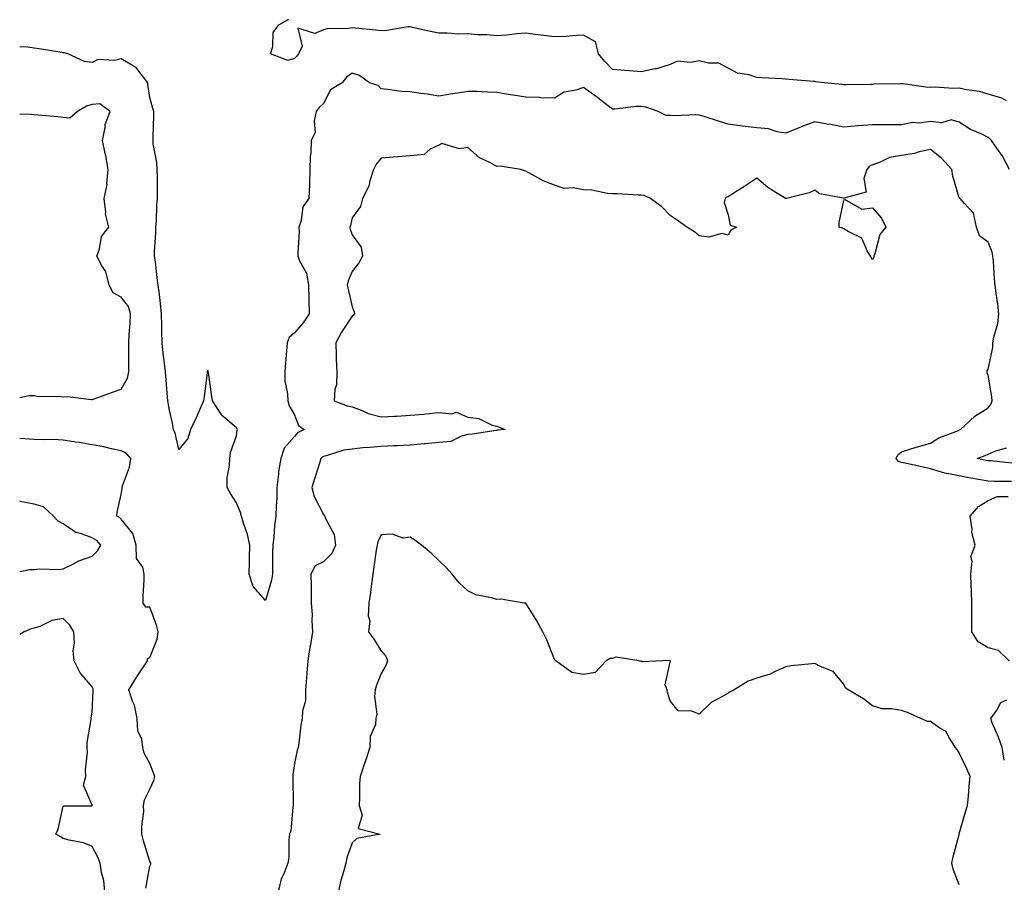
# Model space of a CAD drawing. Units: inches. Extents: x 920963 to 923603, y 7253018 to 7255658.
# Drawn here: x 920963 to 921304, y 7253325 to 7253624 of the extents above; entities that cross this region are included whole.
import ezdxf

# ---------------------------------------------------------------- set-up
doc = ezdxf.new("R2010")
doc.units = ezdxf.units.IN
doc.header["$MEASUREMENT"] = 0
doc.layers.add('Contour_92097253', color=7, linetype='Continuous', true_color=0x98b0f4)

msp = doc.modelspace()

# ---------------------------------------------------------------- linework, layer by layer
at = {"layer": 'Contour_92097253'}
for points in [[(921304.36, 7253595.61, 3288), (921302.73, 7253596.6, 3288), (921298.05, 7253597.91, 3288), (921294.99, 7253598.86, 3288), (921290.51, 7253599.46, 3288), (921288.05, 7253600.05, 3288), (921286, 7253599.87, 3288), (921279.57, 7253600.4, 3288), (921278.05, 7253600.22, 3288), (921276.51, 7253600.38, 3288), (921268.46, 7253601.51, 3288), (921268.05, 7253601.55, 3288), (921267.67, 7253601.54, 3288), (921258.6, 7253601.37, 3288), (921258.05, 7253601.35, 3288), (921257.49, 7253601.36, 3288), (921248.79, 7253601.19, 3288), (921248.05, 7253601.19, 3288), (921247.41, 7253601.28, 3288), (921241.36, 7253601.92, 3288), (921238.39, 7253602.26, 3288), (921238.05, 7253602.32, 3288), (921237.61, 7253602.36, 3288), (921229.14, 7253603.01, 3288), (921228.05, 7253603.12, 3288), (921226.77, 7253603.21, 3288), (921219.78, 7253603.65, 3288), (921218.05, 7253603.76, 3288), (921215.35, 7253604.62, 3288), (921211.34, 7253605.21, 3288), (921208.05, 7253606.98, 3288), (921204.81, 7253608.68, 3288), (921201.3, 7253608.67, 3288), (921198.05, 7253609.5, 3288), (921195.05, 7253608.91, 3288), (921190.62, 7253609.35, 3288), (921188.05, 7253608.28, 3288), (921183.28, 7253606.69, 3288), (921182.81, 7253606.69, 3288), (921178.05, 7253605.71, 3288), (921173.96, 7253606.01, 3288), (921172.31, 7253606.18, 3288), (921168.05, 7253606.47, 3288), (921165.38, 7253609.25, 3288), (921163.25, 7253611.92, 3288), (921162.16, 7253616.03, 3288), (921158.05, 7253618.32, 3288), (921154.28, 7253618.15, 3288), (921152.04, 7253617.93, 3288), (921148.05, 7253617.77, 3288), (921144.33, 7253618.2, 3288), (921141.33, 7253618.64, 3288), (921138.05, 7253619.04, 3288), (921134.93, 7253618.8, 3288), (921131.56, 7253618.41, 3288), (921128.05, 7253618.17, 3288), (921124.6, 7253618.46, 3288), (921121.43, 7253618.53, 3288), (921118.05, 7253618.79, 3288), (921114.86, 7253618.73, 3288), (921110.85, 7253619.12, 3288), (921108.05, 7253619.05, 3288), (921105.68, 7253619.56, 3288), (921098.91, 7253621.06, 3288), (921098.05, 7253621.24, 3288), (921097.35, 7253621.22, 3288), (921090.04, 7253619.93, 3288), (921088.05, 7253619.89, 3288), (921086.17, 7253620.05, 3288), (921079.2, 7253620.77, 3288), (921078.05, 7253620.87, 3288), (921076.76, 7253620.63, 3288), (921069.39, 7253620.58, 3288), (921068.05, 7253620.22, 3288), (921065.13, 7253619, 3288), (921059.19, 7253620.78, 3288), (921060.72, 7253614.59, 3288), (921059.48, 7253611.92, 3288), (921058.87, 7253611.11, 3288), (921058.05, 7253610.31, 3288), (921055.75, 7253609.63, 3288), (921049.76, 7253611.92, 3288), (921050.55, 7253614.42, 3288), (921050.66, 7253619.31, 3288), (921052.7, 7253621.92, 3288), (921056.07, 7253623.9, 3288)], [(921305.4, 7253571.92, 3289), (921302.87, 7253576.74, 3289), (921301.86, 7253578.11, 3289), (921299.19, 7253581.92, 3289), (921298.66, 7253582.54, 3289), (921298.05, 7253583.02, 3289), (921295.88, 7253584.09, 3289), (921291.89, 7253585.76, 3289), (921288.05, 7253588.27, 3289), (921285.18, 7253589.05, 3289), (921281.9, 7253588.07, 3289), (921278.05, 7253588.47, 3289), (921274.1, 7253587.97, 3289), (921271.87, 7253588.1, 3289), (921268.05, 7253587.35, 3289), (921263.49, 7253587.36, 3289), (921262.64, 7253587.33, 3289), (921258.05, 7253587.33, 3289), (921253.11, 7253586.98, 3289), (921252.99, 7253586.98, 3289), (921248.05, 7253586.55, 3289), (921243.54, 7253587.41, 3289), (921242.34, 7253587.62, 3289), (921238.05, 7253588.43, 3289), (921233.35, 7253586.62, 3289), (921232.31, 7253586.19, 3289), (921228.05, 7253584.45, 3289), (921225.03, 7253584.95, 3289), (921222.05, 7253585.92, 3289), (921218.05, 7253586.36, 3289), (921213.07, 7253586.89, 3289), (921213.03, 7253586.89, 3289), (921208.05, 7253587.57, 3289), (921204.74, 7253588.61, 3289), (921199.78, 7253590.19, 3289), (921198.05, 7253590.74, 3289), (921196.94, 7253590.81, 3289), (921189.49, 7253590.48, 3289), (921188.05, 7253590.55, 3289), (921186.66, 7253590.53, 3289), (921183.83, 7253591.92, 3289), (921179.61, 7253593.48, 3289), (921178.05, 7253593.73, 3289), (921176.29, 7253593.68, 3289), (921168.91, 7253592.78, 3289), (921168.05, 7253592.75, 3289), (921164.17, 7253595.8, 3289), (921162.92, 7253596.79, 3289), (921158.05, 7253600.21, 3289), (921155.43, 7253599.3, 3289), (921151.37, 7253598.6, 3289), (921148.05, 7253596.6, 3289), (921143.25, 7253596.71, 3289), (921142.91, 7253596.77, 3289), (921138.05, 7253596.87, 3289), (921133.71, 7253597.57, 3289), (921132.09, 7253597.89, 3289), (921128.05, 7253598.57, 3289), (921124.8, 7253598.67, 3289), (921121.14, 7253598.83, 3289), (921118.05, 7253598.93, 3289), (921114.49, 7253598.36, 3289), (921112.02, 7253597.95, 3289), (921108.05, 7253597.32, 3289), (921104.04, 7253597.92, 3289), (921101.8, 7253598.18, 3289), (921098.05, 7253598.71, 3289), (921094.99, 7253598.85, 3289), (921090.34, 7253599.63, 3289), (921088.05, 7253599.77, 3289), (921087.06, 7253600.93, 3289), (921084.07, 7253601.92, 3289), (921080.57, 7253604.44, 3289), (921078.05, 7253605.25, 3289), (921076.1, 7253603.86, 3289), (921074.52, 7253601.92, 3289), (921070.47, 7253599.51, 3289), (921068.05, 7253594.74, 3289), (921066.6, 7253593.37, 3289), (921065.61, 7253591.92, 3289), (921064.91, 7253588.78, 3289), (921065.25, 7253584.72, 3289), (921063.79, 7253581.92, 3289), (921063.67, 7253577.55, 3289), (921063.46, 7253576.5, 3289), (921063.38, 7253571.92, 3289), (921063.22, 7253567.1, 3289), (921063.24, 7253566.73, 3289), (921063.06, 7253561.92, 3289), (921060.98, 7253558.99, 3289), (921060.38, 7253554.24, 3289), (921059.57, 7253551.92, 3289), (921059.65, 7253550.32, 3289), (921059.19, 7253543.05, 3289), (921059.26, 7253541.92, 3289), (921059.91, 7253540.06, 3289), (921062.19, 7253536.06, 3289), (921062.9, 7253531.92, 3289), (921063.02, 7253526.95, 3289), (921063.01, 7253526.87, 3289), (921063.16, 7253521.92, 3289), (921061.11, 7253518.86, 3289), (921058.05, 7253515.36, 3289), (921056.24, 7253513.73, 3289), (921055.54, 7253511.92, 3289), (921055.29, 7253509.16, 3289), (921054.97, 7253505.01, 3289), (921054.68, 7253501.92, 3289), (921054.77, 7253498.64, 3289), (921055.65, 7253494.31, 3289), (921055.75, 7253491.92, 3289), (921056.22, 7253490.09, 3289), (921058.05, 7253486.98, 3289), (921059.46, 7253483.33, 3289), (921061.36, 7253481.92, 3289), (921059.16, 7253480.82, 3289), (921058.05, 7253479.49, 3289), (921054.47, 7253475.5, 3289), (921053.37, 7253471.92, 3289), (921052.57, 7253467.4, 3289), (921052.57, 7253466.44, 3289), (921051.98, 7253461.92, 3289), (921051.94, 7253458.03, 3289), (921051.7, 7253455.57, 3289), (921051.66, 7253451.92, 3289), (921051.19, 7253448.78, 3289), (921050.9, 7253444.76, 3289), (921050.53, 7253441.92, 3289), (921050.5, 7253439.47, 3289), (921050.44, 7253434.31, 3289), (921050.41, 7253431.92, 3289), (921050.15, 7253429.81, 3289), (921048.05, 7253422.73, 3289), (921043.81, 7253427.68, 3289), (921042.37, 7253431.92, 3289), (921042.45, 7253436.32, 3289), (921042.53, 7253437.44, 3289), (921042.62, 7253441.92, 3289), (921041.76, 7253445.63, 3289), (921040.44, 7253449.53, 3289), (921039.79, 7253451.92, 3289), (921039.37, 7253453.25, 3289), (921038.05, 7253456.53, 3289), (921035.97, 7253459.84, 3289), (921034.76, 7253461.92, 3289), (921034.78, 7253465.19, 3289), (921035.63, 7253469.51, 3289), (921035.65, 7253471.92, 3289), (921035.94, 7253474.03, 3289), (921038.05, 7253479.74, 3289), (921038.29, 7253481.68, 3289), (921038.3, 7253481.92, 3289), (921038.26, 7253482.13, 3289), (921038.05, 7253482.52, 3289), (921034.05, 7253485.92, 3289), (921032.94, 7253486.81, 3289), (921032.67, 7253487.3, 3289), (921029.65, 7253491.92, 3289), (921029.44, 7253493.31, 3289), (921028.26, 7253501.71, 3289), (921028.23, 7253501.92, 3289), (921028.18, 7253502.05, 3289), (921028.05, 7253502.31, 3289), (921027.93, 7253502.04, 3289), (921027.88, 7253501.92, 3289), (921027.85, 7253501.72, 3289), (921026.76, 7253493.21, 3289), (921026.55, 7253491.92, 3289), (921025.4, 7253489.26, 3289), (921024.04, 7253485.93, 3289), (921022.12, 7253481.92, 3289), (921021.17, 7253478.8, 3289), (921018.05, 7253474.97, 3289), (921016.84, 7253480.72, 3289), (921016.24, 7253481.92, 3289), (921015.83, 7253484.14, 3289), (921014.82, 7253488.69, 3289), (921014.26, 7253491.92, 3289), (921013.9, 7253496.07, 3289), (921013.76, 7253497.63, 3289), (921013.39, 7253501.92, 3289), (921012.82, 7253506.7, 3289), (921012.8, 7253507.16, 3289), (921012.31, 7253511.92, 3289), (921012.21, 7253516.08, 3289), (921012.21, 7253517.76, 3289), (921012.11, 7253521.92, 3289), (921011.7, 7253525.57, 3289), (921011.33, 7253528.64, 3289), (921010.96, 7253531.92, 3289), (921010.54, 7253534.41, 3289), (921009.97, 7253540.01, 3289), (921009.69, 7253541.92, 3289), (921009.69, 7253543.55, 3289), (921010.05, 7253549.92, 3289), (921010.06, 7253551.92, 3289), (921010.31, 7253554.18, 3289), (921010.41, 7253559.56, 3289), (921010.73, 7253561.92, 3289), (921010.62, 7253564.5, 3289), (921010.67, 7253569.29, 3289), (921010.57, 7253571.92, 3289), (921010.42, 7253574.29, 3289), (921009.22, 7253580.75, 3289), (921009.12, 7253581.92, 3289), (921009.17, 7253583.03, 3289), (921009.4, 7253590.57, 3289), (921009.45, 7253591.92, 3289), (921009.09, 7253592.96, 3289), (921008.05, 7253596.81, 3289), (921007.37, 7253601.25, 3289), (921007.31, 7253601.92, 3289), (921004.55, 7253605.42, 3289), (921003.33, 7253607.2, 3289), (921002.35, 7253607.61, 3289), (920998.05, 7253610.16, 3289), (920995.76, 7253609.63, 3289), (920990.02, 7253609.95, 3289), (920988.05, 7253608.94, 3289), (920985.38, 7253609.25, 3289), (920979.71, 7253611.92, 3289), (920978.4, 7253612.27, 3289), (920978.05, 7253612.3, 3289), (920977.6, 7253612.37, 3289), (920969.77, 7253613.65, 3289), (920968.05, 7253613.88, 3289), (920965.8, 7253614.17, 3289), (920963, 7253614.36, 3289)], [(920963, 7253493.07, 3290), (920966.3, 7253493.67, 3290), (920968.05, 7253493.72, 3290), (920969.53, 7253493.39, 3290), (920976.5, 7253493.47, 3290), (920978.05, 7253493.25, 3290), (920979.51, 7253493.38, 3290), (920987.67, 7253492.29, 3290), (920988.05, 7253492.35, 3290), (920988.71, 7253492.58, 3290), (920995.14, 7253494.82, 3290), (920998.05, 7253495.85, 3290), (921000.26, 7253499.7, 3290), (921000.71, 7253501.92, 3290), (921000.7, 7253504.58, 3290), (921000.78, 7253509.19, 3290), (921000.78, 7253511.92, 3290), (921000.91, 7253514.78, 3290), (921001.26, 7253518.71, 3290), (921001.39, 7253521.92, 3290), (921000.59, 7253524.46, 3290), (920998.05, 7253527.69, 3290), (920995.39, 7253529.26, 3290), (920993.99, 7253531.92, 3290), (920992.75, 7253536.63, 3290), (920991.45, 7253538.52, 3290), (920989.65, 7253541.92, 3290), (920990.62, 7253544.49, 3290), (920991.27, 7253548.7, 3290), (920993.85, 7253551.92, 3290), (920992.72, 7253556.59, 3290), (920992.83, 7253557.14, 3290), (920992.27, 7253561.92, 3290), (920993.21, 7253566.76, 3290), (920993.14, 7253567.01, 3290), (920993.56, 7253571.92, 3290), (920992.76, 7253576.63, 3290), (920992.53, 7253577.45, 3290), (920991.6, 7253581.92, 3290), (920992.56, 7253586.42, 3290), (920992.54, 7253587.44, 3290), (920994.29, 7253591.92, 3290), (920990.74, 7253594.61, 3290), (920988.05, 7253594.38, 3290), (920986.13, 7253593.84, 3290), (920983.03, 7253591.92, 3290), (920980.3, 7253589.67, 3290), (920978.05, 7253589.85, 3290), (920976.19, 7253590.06, 3290), (920969.25, 7253590.73, 3290), (920968.05, 7253590.86, 3290), (920967.03, 7253590.9, 3290), (920963, 7253591.09, 3290)], [(921306.07, 7253463.9, 3290), (921300.07, 7253463.94, 3290), (921298.05, 7253464.07, 3290), (921295.42, 7253464.55, 3290), (921291.36, 7253465.23, 3290), (921288.05, 7253465.87, 3290), (921283.1, 7253466.87, 3290), (921283, 7253466.87, 3290), (921278.05, 7253468.39, 3290), (921275.12, 7253468.99, 3290), (921269.82, 7253470.15, 3290), (921268.05, 7253470.51, 3290), (921267.01, 7253470.88, 3290), (921266.17, 7253471.92, 3290), (921266.78, 7253473.19, 3290), (921268.05, 7253474.21, 3290), (921271.34, 7253475.21, 3290), (921273.88, 7253476.08, 3290), (921278.05, 7253477.19, 3290), (921280.92, 7253479.05, 3290), (921287.75, 7253481.62, 3290), (921288.05, 7253481.75, 3290), (921288.17, 7253481.8, 3290), (921288.41, 7253481.92, 3290), (921293.39, 7253486.59, 3290), (921298.05, 7253489.49, 3290), (921299.08, 7253490.88, 3290), (921299.46, 7253491.92, 3290), (921299.36, 7253493.23, 3290), (921298.05, 7253500.78, 3290), (921297.71, 7253501.59, 3290), (921297.68, 7253501.92, 3290), (921297.74, 7253502.22, 3290), (921298.05, 7253502.8, 3290), (921299.62, 7253510.35, 3290), (921299.69, 7253511.92, 3290), (921300.01, 7253513.88, 3290), (921301.36, 7253518.61, 3290), (921301.77, 7253521.92, 3290), (921301.38, 7253525.25, 3290), (921300.8, 7253529.17, 3290), (921300.46, 7253531.92, 3290), (921300.25, 7253534.12, 3290), (921299.86, 7253540.11, 3290), (921299.69, 7253541.92, 3290), (921299.4, 7253543.27, 3290), (921298.05, 7253546.73, 3290), (921295.07, 7253548.94, 3290), (921293.99, 7253551.92, 3290), (921292.96, 7253556.82, 3290), (921289.88, 7253560.09, 3290), (921288.31, 7253561.92, 3290), (921288.15, 7253562.02, 3290), (921288.05, 7253562.12, 3290), (921285.77, 7253569.64, 3290), (921285.47, 7253571.92, 3290), (921281.92, 7253575.79, 3290), (921278.05, 7253578.83, 3290), (921274.14, 7253578.01, 3290), (921272.55, 7253577.42, 3290), (921268.05, 7253576.79, 3290), (921263.92, 7253576.04, 3290), (921260.43, 7253574.3, 3290), (921258.05, 7253573.55, 3290), (921256.97, 7253573, 3290), (921256.04, 7253571.92, 3290), (921254.97, 7253568.83, 3290), (921255.87, 7253564.1, 3290), (921248.14, 7253562.01, 3290), (921248.05, 7253561.95, 3290), (921248.01, 7253561.97, 3290), (921239.64, 7253563.5, 3290), (921238.05, 7253564.73, 3290), (921236.13, 7253563.84, 3290), (921228.25, 7253561.92, 3290), (921228.08, 7253561.89, 3290), (921228.05, 7253561.9, 3290), (921228.02, 7253561.89, 3290), (921227.97, 7253561.92, 3290), (921221.83, 7253565.7, 3290), (921218.05, 7253568.89, 3290), (921213.82, 7253566.15, 3290), (921209.45, 7253563.33, 3290), (921208.05, 7253562.41, 3290), (921207.61, 7253562.36, 3290), (921207.02, 7253561.92, 3290), (921206.66, 7253560.53, 3290), (921208.05, 7253556.17, 3290), (921208.83, 7253552.69, 3290), (921210.93, 7253551.92, 3290), (921209.01, 7253550.96, 3290), (921208.05, 7253549.18, 3290), (921205.93, 7253549.79, 3290), (921201.43, 7253548.54, 3290), (921198.05, 7253548.9, 3290), (921196.4, 7253550.28, 3290), (921193.82, 7253551.92, 3290), (921190.49, 7253554.35, 3290), (921188.05, 7253556.01, 3290), (921185.1, 7253558.97, 3290), (921181.23, 7253561.92, 3290), (921179.03, 7253562.9, 3290), (921178.05, 7253563.03, 3290), (921176.95, 7253563.02, 3290), (921169.64, 7253563.5, 3290), (921168.05, 7253563.5, 3290), (921166.37, 7253563.6, 3290), (921160.9, 7253564.77, 3290), (921158.05, 7253564.89, 3290), (921154.43, 7253565.54, 3290), (921151.4, 7253565.27, 3290), (921148.05, 7253566.47, 3290), (921144.08, 7253567.95, 3290), (921139.32, 7253570.65, 3290), (921138.05, 7253571.29, 3290), (921137.58, 7253571.44, 3290), (921136.27, 7253571.92, 3290), (921129.16, 7253573.02, 3290), (921128.05, 7253572.99, 3290), (921125.63, 7253574.33, 3290), (921122.09, 7253575.96, 3290), (921118.05, 7253579.49, 3290), (921115.16, 7253579.03, 3290), (921109.03, 7253580.94, 3290), (921108.05, 7253580.37, 3290), (921105.02, 7253578.88, 3290), (921102.87, 7253577.1, 3290), (921098.05, 7253576.65, 3290), (921093.74, 7253576.23, 3290), (921092.27, 7253576.14, 3290), (921088.05, 7253575.76, 3290), (921086.29, 7253573.69, 3290), (921085.36, 7253571.92, 3290), (921084.09, 7253567.96, 3290), (921083.81, 7253566.16, 3290), (921081.58, 7253561.92, 3290), (921080.85, 7253559.13, 3290), (921078.05, 7253555.19, 3290), (921077.45, 7253552.53, 3290), (921077.2, 7253551.92, 3290), (921077.36, 7253551.23, 3290), (921078.05, 7253549.25, 3290), (921081.12, 7253544.99, 3290), (921081.62, 7253541.92, 3290), (921080.35, 7253539.63, 3290), (921078.05, 7253536.6, 3290), (921076.61, 7253533.36, 3290), (921076.26, 7253531.92, 3290), (921076.59, 7253530.46, 3290), (921078.05, 7253524.39, 3290), (921078.76, 7253522.63, 3290), (921078.84, 7253521.92, 3290), (921078.49, 7253521.48, 3290), (921078.05, 7253521.14, 3290), (921074.3, 7253515.66, 3290), (921072.33, 7253511.92, 3290), (921072.52, 7253507.45, 3290), (921072.44, 7253506.31, 3290), (921072.67, 7253501.92, 3290), (921072.56, 7253497.41, 3290), (921072.01, 7253495.88, 3290), (921071.8, 7253491.92, 3290), (921076.25, 7253490.12, 3290), (921078.05, 7253489.81, 3290), (921081.45, 7253488.52, 3290), (921083.59, 7253487.47, 3290), (921088.05, 7253486.29, 3290), (921092.71, 7253486.59, 3290), (921093.42, 7253486.55, 3290), (921098.05, 7253486.93, 3290), (921102.76, 7253487.21, 3290), (921103.53, 7253487.4, 3290), (921108.05, 7253487.79, 3290), (921112.66, 7253487.31, 3290), (921114.03, 7253487.9, 3290), (921118.05, 7253486.23, 3290), (921121.82, 7253485.7, 3290), (921126.47, 7253483.5, 3290), (921128.05, 7253483.09, 3290), (921128.85, 7253482.72, 3290), (921130.98, 7253481.92, 3290), (921128.31, 7253481.66, 3290), (921128.05, 7253481.61, 3290), (921127.71, 7253481.58, 3290), (921119.68, 7253480.29, 3290), (921118.05, 7253480.16, 3290), (921115.82, 7253479.69, 3290), (921112.12, 7253477.85, 3290), (921108.05, 7253477.45, 3290), (921103.15, 7253477.02, 3290), (921102.97, 7253477, 3290), (921098.05, 7253476.58, 3290), (921093.61, 7253476.35, 3290), (921092.44, 7253476.3, 3290), (921088.05, 7253476.09, 3290), (921084.28, 7253475.7, 3290), (921081.68, 7253475.55, 3290), (921078.05, 7253475.2, 3290), (921075.17, 7253474.8, 3290), (921068.97, 7253472.84, 3290), (921068.05, 7253472.66, 3290), (921067.59, 7253472.38, 3290), (921067.19, 7253471.92, 3290), (921066.79, 7253470.66, 3290), (921065.04, 7253464.93, 3290), (921064.03, 7253461.92, 3290), (921064.87, 7253458.74, 3290), (921068.05, 7253452.54, 3290), (921068.31, 7253452.17, 3290), (921068.57, 7253451.92, 3290), (921068.77, 7253451.2, 3290), (921071.74, 7253445.61, 3290), (921072.25, 7253441.92, 3290), (921070.94, 7253439.03, 3290), (921068.05, 7253436.17, 3290), (921065.22, 7253434.75, 3290), (921063.77, 7253431.92, 3290), (921063.8, 7253427.67, 3290), (921063.79, 7253426.18, 3290), (921063.83, 7253421.92, 3290), (921064.13, 7253418, 3290), (921064.1, 7253415.87, 3290), (921064.35, 7253411.92, 3290), (921063.57, 7253407.44, 3290), (921063.39, 7253406.59, 3290), (921062.65, 7253401.92, 3290), (921062.35, 7253397.62, 3290), (921062.22, 7253396.09, 3290), (921061.92, 7253391.92, 3290), (921061.85, 7253388.12, 3290), (921060.79, 7253384.65, 3290), (921060.7, 7253381.92, 3290), (921060.3, 7253379.67, 3290), (921059.59, 7253373.45, 3290), (921059.34, 7253371.92, 3290), (921059, 7253370.97, 3290), (921058.05, 7253366.38, 3290), (921057.51, 7253362.46, 3290), (921057.44, 7253361.92, 3290), (921057.44, 7253361.31, 3290), (921057.6, 7253352.37, 3290), (921057.6, 7253351.92, 3290), (921057.45, 7253351.32, 3290), (921056.83, 7253343.14, 3290), (921056.37, 7253341.92, 3290), (921056.08, 7253339.96, 3290), (921056.14, 7253333.83, 3290), (921055.75, 7253331.92, 3290), (921054.4, 7253328.28, 3290), (921053.48, 7253326.49, 3290), (921052.45, 7253321.92, 3290)], [(921006.69, 7253323.28, 3290), (921008.05, 7253330.9, 3290), (921008.38, 7253331.59, 3290), (921008.38, 7253331.92, 3290), (921008.29, 7253332.15, 3290), (921008.05, 7253332.52, 3290), (921005.82, 7253339.68, 3290), (921005.25, 7253341.92, 3290), (921005.2, 7253344.77, 3290), (921005.93, 7253349.79, 3290), (921005.88, 7253351.92, 3290), (921006.15, 7253353.82, 3290), (921008.05, 7253357.52, 3290), (921009.44, 7253360.53, 3290), (921009.7, 7253361.92, 3290), (921009.24, 7253363.11, 3290), (921008.05, 7253366.44, 3290), (921006.09, 7253369.96, 3290), (921005.61, 7253371.92, 3290), (921005.2, 7253374.76, 3290), (921003.88, 7253377.75, 3290), (921003.6, 7253381.92, 3290), (921002.69, 7253386.57, 3290), (921002.02, 7253387.95, 3290), (921000.76, 7253391.92, 3290), (921003.55, 7253396.42, 3290), (921005.57, 7253399.44, 3290), (921007.21, 7253401.92, 3290), (921007.2, 7253402.77, 3290), (921008.05, 7253403.05, 3290), (921010.54, 7253409.43, 3290), (921010.86, 7253411.92, 3290), (921010.38, 7253414.25, 3290), (921008.05, 7253420.53, 3290), (921006.61, 7253420.48, 3290), (921005.7, 7253421.92, 3290), (921005.71, 7253424.26, 3290), (921006.1, 7253429.97, 3290), (921006.11, 7253431.92, 3290), (921005.6, 7253434.37, 3290), (921003.46, 7253437.32, 3290), (921003.26, 7253441.92, 3290), (921002.15, 7253446.01, 3290), (920998.05, 7253450.94, 3290), (920997.58, 7253451.45, 3290), (920996.57, 7253451.92, 3290), (920996.68, 7253453.29, 3290), (920998.05, 7253459.51, 3290), (920998.42, 7253461.55, 3290), (920998.46, 7253461.92, 3290), (920998.59, 7253462.46, 3290), (921001.03, 7253468.93, 3290), (921001.5, 7253471.92, 3290), (920999.85, 7253473.73, 3290), (920998.05, 7253474.58, 3290), (920994.72, 7253475.25, 3290), (920992.1, 7253475.96, 3290), (920988.05, 7253476.66, 3290), (920983.6, 7253477.47, 3290), (920982.4, 7253477.57, 3290), (920978.05, 7253478.24, 3290), (920974.58, 7253478.45, 3290), (920971.61, 7253478.36, 3290), (920968.05, 7253478.54, 3290), (920964.81, 7253478.69, 3290), (920963, 7253478.86, 3290)], [(921306.39, 7253470.26, 3289), (921298.88, 7253471.09, 3289), (921298.05, 7253471.14, 3289), (921297.39, 7253471.27, 3289), (921294.23, 7253471.92, 3289), (921297.03, 7253472.94, 3289), (921298.05, 7253473.39, 3289), (921300.64, 7253474.51, 3289), (921304.4, 7253475.57, 3289)], [(921305.34, 7253401.92, 3290), (921301.58, 7253405.45, 3290), (921298.05, 7253406.36, 3290), (921294.56, 7253408.43, 3290), (921292.39, 7253411.92, 3290), (921292.36, 7253416.23, 3290), (921292.41, 7253417.56, 3290), (921292.39, 7253421.92, 3290), (921292.24, 7253426.11, 3290), (921292.15, 7253427.82, 3290), (921292, 7253431.92, 3290), (921292.55, 7253436.42, 3290), (921292.07, 7253437.9, 3290), (921293.57, 7253441.92, 3290), (921292.44, 7253446.31, 3290), (921292.51, 7253447.46, 3290), (921291.83, 7253451.92, 3290), (921294.64, 7253455.33, 3290), (921298.05, 7253457.43, 3290), (921301.18, 7253458.79, 3290), (921304.95, 7253458.82, 3290)], [(920963, 7253432.8, 3291), (920966.44, 7253433.53, 3291), (920968.05, 7253433.54, 3291), (920969.88, 7253433.76, 3291), (920976.42, 7253433.55, 3291), (920978.05, 7253433.8, 3291), (920981.56, 7253435.43, 3291), (920983.51, 7253436.46, 3291), (920988.05, 7253438.11, 3291), (920989.96, 7253440.02, 3291), (920991.11, 7253441.92, 3291), (920989.63, 7253443.5, 3291), (920988.05, 7253444.42, 3291), (920983.99, 7253445.97, 3291), (920982.43, 7253446.3, 3291), (920978.05, 7253449.28, 3291), (920976.36, 7253450.23, 3291), (920974.75, 7253451.92, 3291), (920971.28, 7253455.15, 3291), (920968.05, 7253456.09, 3291), (920963.22, 7253457.09, 3291), (920963, 7253457.25, 3291)], [(921288.05, 7253324.43, 3291), (921285.92, 7253329.79, 3291), (921285.42, 7253331.92, 3291), (921285.88, 7253334.1, 3291), (921287.98, 7253341.85, 3291), (921288, 7253341.92, 3291), (921288.02, 7253341.96, 3291), (921288.05, 7253342.02, 3291), (921290.24, 7253349.73, 3291), (921290.84, 7253351.92, 3291), (921291.19, 7253355.05, 3291), (921291.44, 7253358.52, 3291), (921291.85, 7253361.92, 3291), (921290.66, 7253364.54, 3291), (921288.05, 7253370.11, 3291), (921287.34, 7253371.22, 3291), (921286.76, 7253371.92, 3291), (921284.44, 7253375.52, 3291), (921283.55, 7253377.42, 3291), (921281.36, 7253378.61, 3291), (921278.05, 7253380.91, 3291), (921277.06, 7253380.93, 3291), (921274.77, 7253381.92, 3291), (921270.15, 7253384.02, 3291), (921268.05, 7253384.69, 3291), (921264.63, 7253385.35, 3291), (921261.42, 7253385.29, 3291), (921258.05, 7253386.36, 3291), (921254.88, 7253388.75, 3291), (921249.66, 7253391.92, 3291), (921248.66, 7253392.53, 3291), (921248.05, 7253393.84, 3291), (921244.36, 7253398.23, 3291), (921240.06, 7253399.92, 3291), (921238.05, 7253401.02, 3291), (921237.02, 7253400.88, 3291), (921229.84, 7253400.13, 3291), (921228.05, 7253399.89, 3291), (921224.38, 7253398.25, 3291), (921222.66, 7253397.31, 3291), (921218.05, 7253395.86, 3291), (921215.04, 7253394.93, 3291), (921210.13, 7253391.92, 3291), (921208.74, 7253391.23, 3291), (921208.05, 7253390.74, 3291), (921205.14, 7253389.01, 3291), (921202.35, 7253387.61, 3291), (921198.05, 7253383.49, 3291), (921195.52, 7253384.45, 3291), (921190.76, 7253384.63, 3291), (921188.05, 7253388.06, 3291), (921187.11, 7253390.98, 3291), (921187.03, 7253391.92, 3291), (921186.35, 7253393.62, 3291), (921188.05, 7253401.47, 3291), (921188.09, 7253401.88, 3291), (921188.07, 7253401.94, 3291), (921188.05, 7253401.97, 3291), (921187.97, 7253402, 3291), (921185.32, 7253401.92, 3291), (921178.35, 7253401.62, 3291), (921178.05, 7253401.78, 3291), (921177.86, 7253401.73, 3291), (921177.17, 7253401.92, 3291), (921169.3, 7253403.17, 3291), (921168.05, 7253402.71, 3291), (921167.28, 7253402.68, 3291), (921165.85, 7253401.92, 3291), (921162.05, 7253397.92, 3291), (921158.05, 7253397.17, 3291), (921153.99, 7253397.86, 3291), (921148.47, 7253401.92, 3291), (921148.25, 7253402.13, 3291), (921148.05, 7253402.35, 3291), (921145.34, 7253409.21, 3291), (921143.92, 7253411.92, 3291), (921141.9, 7253415.78, 3291), (921138.05, 7253421.85, 3291), (921138, 7253421.87, 3291), (921137.57, 7253421.92, 3291), (921129.42, 7253423.3, 3291), (921128.05, 7253423.15, 3291), (921126.22, 7253423.76, 3291), (921120.83, 7253424.7, 3291), (921118.05, 7253426.17, 3291), (921115.01, 7253428.88, 3291), (921112.64, 7253431.92, 3291), (921110.44, 7253434.3, 3291), (921108.05, 7253436.59, 3291), (921105.35, 7253439.21, 3291), (921102.03, 7253441.92, 3291), (921099.74, 7253443.61, 3291), (921098.05, 7253444.67, 3291), (921095.67, 7253444.3, 3291), (921091.86, 7253445.73, 3291), (921088.05, 7253445.5, 3291), (921086.93, 7253443.04, 3291), (921086.63, 7253441.92, 3291), (921086.36, 7253440.23, 3291), (921085.55, 7253434.42, 3291), (921085.12, 7253431.92, 3291), (921084.66, 7253428.53, 3291), (921084.36, 7253425.61, 3291), (921083.83, 7253421.92, 3291), (921083.59, 7253417.46, 3291), (921084.17, 7253415.8, 3291), (921083.65, 7253411.92, 3291), (921085.53, 7253409.4, 3291), (921088.05, 7253405.35, 3291), (921089.68, 7253403.55, 3291), (921090.22, 7253401.92, 3291), (921089.62, 7253400.35, 3291), (921088.05, 7253397.5, 3291), (921086.44, 7253393.53, 3291), (921085.98, 7253391.92, 3291), (921085.7, 7253389.57, 3291), (921086.54, 7253383.43, 3291), (921086.2, 7253381.92, 3291), (921086.05, 7253379.92, 3291), (921084.2, 7253375.77, 3291), (921084.08, 7253371.92, 3291), (921082.62, 7253367.36, 3291), (921082.14, 7253366.01, 3291), (921080.76, 7253361.92, 3291), (921080.58, 7253359.39, 3291), (921080.57, 7253354.44, 3291), (921080.41, 7253351.92, 3291), (921081.44, 7253348.53, 3291), (921080.08, 7253343.95, 3291), (921087.72, 7253341.92, 3291), (921079.58, 7253340.4, 3291), (921078.05, 7253338.94, 3291), (921076.21, 7253333.76, 3291), (921075.83, 7253331.92, 3291), (921075.05, 7253328.92, 3291), (921074.04, 7253325.93, 3291), (921073.2, 7253321.92, 3291)], [(920992.49, 7253321.92, 3291), (920992.07, 7253325.93, 3291), (920991.28, 7253328.7, 3291), (920990.8, 7253331.92, 3291), (920990.08, 7253333.95, 3291), (920988.05, 7253337.72, 3291), (920985.09, 7253338.96, 3291), (920980.1, 7253339.87, 3291), (920978.05, 7253340.48, 3291), (920977.15, 7253341.02, 3291), (920975.45, 7253341.92, 3291), (920976.34, 7253343.63, 3291), (920978.05, 7253351.66, 3291), (920978.22, 7253351.74, 3291), (920987.88, 7253351.74, 3291), (920988.05, 7253351.79, 3291), (920988.07, 7253351.9, 3291), (920988.07, 7253351.92, 3291), (920988.05, 7253352.03, 3291), (920985.06, 7253358.93, 3291), (920985.9, 7253361.92, 3291), (920985.8, 7253364.17, 3291), (920986.48, 7253370.35, 3291), (920986.39, 7253371.92, 3291), (920986.29, 7253373.68, 3291), (920987.74, 7253381.61, 3291), (920987.71, 7253381.92, 3291), (920987.76, 7253382.21, 3291), (920988.05, 7253384.19, 3291), (920988.46, 7253391.5, 3291), (920988.4, 7253391.92, 3291), (920988.4, 7253392.27, 3291), (920988.05, 7253392.96, 3291), (920983.93, 7253397.8, 3291), (920981.79, 7253401.92, 3291), (920981.49, 7253405.36, 3291), (920981.91, 7253408.06, 3291), (920981.7, 7253411.92, 3291), (920980.33, 7253414.21, 3291), (920978.05, 7253416.57, 3291), (920974.12, 7253415.85, 3291), (920969.91, 7253413.78, 3291), (920968.05, 7253413.2, 3291), (920966.93, 7253413.04, 3291), (920964.51, 7253411.92, 3291), (920963, 7253411.01, 3291)], [(921303.62, 7253367.5, 3290), (921302.83, 7253371.92, 3290), (921301.66, 7253375.53, 3290), (921299.47, 7253380.5, 3290), (921298.92, 7253381.92, 3290), (921301.02, 7253384.89, 3290), (921302.46, 7253387.51, 3290), (921304.53, 7253388.4, 3290)]]:
    msp.add_polyline3d(points, dxfattribs=at)
msp.add_polyline3d([(921258.05, 7253540.59, 3290), (921257.59, 7253541.46, 3290), (921257.38, 7253541.92, 3290), (921256.22, 7253543.75, 3290), (921254.29, 7253548.15, 3290), (921249.55, 7253550.42, 3290), (921248.05, 7253551.41, 3290), (921247.7, 7253551.57, 3290), (921246.46, 7253551.92, 3290), (921246.44, 7253553.52, 3290), (921248.05, 7253561.16, 3290), (921248.39, 7253561.58, 3290), (921254.28, 7253558.14, 3290), (921258.05, 7253558.62, 3290), (921261.14, 7253555.01, 3290), (921262.59, 7253551.92, 3290), (921260.55, 7253549.42, 3290), (921258.85, 7253542.72, 3290), (921258.5, 7253541.92, 3290), (921258.45, 7253541.52, 3290)], close=True, dxfattribs=at)

doc.saveas('drawing.dxf')
